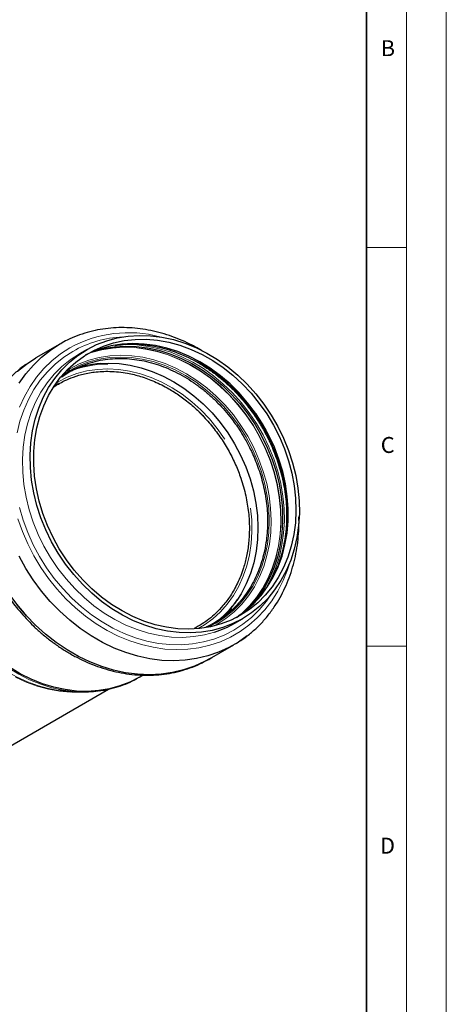
# Model space of a CAD drawing. Units: millimetres. Extents: x 0 to 420, y 0 to 297.
# Drawn here: x 366 to 420, y 104 to 227 of the extents above; entities that cross this region are included whole.
import ezdxf

# ---------------------------------------------------------------- set-up
doc = ezdxf.new("R2010")
doc.units = ezdxf.units.MM
doc.styles.add('SLDTEXTSTYLE0', font='TXT', dxfattribs={"width": 0.605})

msp = doc.modelspace()

# ---------------------------------------------------------------- linework, layer by layer
at = {"color": 7, "linetype": 'Continuous', "lineweight": 18}
for p, q in [((420, 0), (420, 297)), ((415, 292), (415, 5)), ((410, 198.5), (415, 198.5)), ((410, 148.5), (415, 148.5))]:
    msp.add_line(p, q, dxfattribs=at)
at = {"color": 7, "linetype": 'Continuous', "lineweight": 35}
msp.add_line((410, 5), (410, 287), dxfattribs=at)
at = {"color": 7, "linetype": 'Continuous', "lineweight": 25}
for p, q in [((371.536154, 186.395354), (368.507927, 184.646627)), ((371.537925, 186.396377), (371.667977, 186.470563)), ((374.931126, 185.699912), (373.968731, 185.144152)), ((372.35072, 183.046341), (372.757634, 183.291817)), ((394.277525, 152.506961), (393.900436, 152.232261)), ((393.4719, 151.370991), (394.434295, 151.926751)), ((390.311469, 146.889965), (393.339697, 148.638692)), ((381.521375, 144.585334), (381.98154, 144.851067)), ((359.359234, 132.537839), (377.63808, 143.093422)), ((373.445913, 142.755124), (374.408835, 142.74811))]:
    msp.add_line(p, q, dxfattribs=at)
at = {"color": 8, "linetype": 'Continuous', "lineweight": 18}
for p, q in [((372.778119, 183.090496), (371.854178, 182.500324)), ((371.082909, 181.514728), (371.309185, 181.648719)), ((371.356383, 181.477679), (370.839694, 181.161377))]:
    msp.add_line(p, q, dxfattribs=at)
at = {"color": 7, "linetype": 'Continuous', "lineweight": 25, "flags": 128}
for points in [[(374.932711, 185.700827), (376.137189, 186.315043), (377.403237, 186.803158), (378.721735, 187.161657), (380.083181, 187.387956), (381.477767, 187.480424), (382.895445, 187.438395), (384.326, 187.262172), (385.759125, 186.953025), (387.184495, 186.51318), (388.591839, 185.945809), (389.971018, 185.254997), (391.312094, 184.445722), (392.605406, 183.523816), (393.841634, 182.495921), (395.011873, 181.369442), (396.107689, 180.152496), (397.121188, 178.853851), (398.045067, 177.482864), (398.872671, 176.049413), (399.598035, 174.563825), (400.215935, 173.036805), (400.721917, 171.479355), (401.112336, 169.902697), (401.384379, 168.318189), (401.536086, 166.737249), (401.566365, 165.171267), (401.474996, 163.631526), (401.262639, 162.12912), (400.930823, 160.674874), (400.481938, 159.279266), (399.91922, 157.952351), (399.246723, 156.70369), (398.469291, 155.542279), (397.592527, 154.476486), (396.622748, 153.51399), (395.56694, 152.661727), (394.432711, 151.925836), (393.228233, 151.31162), (391.962184, 150.823504), (390.643687, 150.465006), (389.282241, 150.238707), (387.887654, 150.146239), (386.469977, 150.188268), (385.039422, 150.364491), (383.606296, 150.673638), (382.180927, 151.113482), (380.773583, 151.680854), (379.394404, 152.371666), (378.053327, 153.18094), (376.760016, 154.102847), (375.523787, 155.130742), (374.353549, 156.257221), (373.257733, 157.474167), (372.244234, 158.772812), (371.320354, 160.143799), (370.492751, 161.57725), (369.767386, 163.062837), (369.149487, 164.589857), (368.643505, 166.147307), (368.253086, 167.723966), (367.981043, 169.308474), (367.829335, 170.889414), (367.799057, 172.455396), (367.890426, 173.995137), (368.102783, 175.497543), (368.434599, 176.951788), (368.883483, 178.347397), (369.446201, 179.674312), (370.118699, 180.922973), (370.89613, 182.084384), (371.772894, 183.150177), (372.742674, 184.112672), (373.798482, 184.964936), (374.932711, 185.700827)], [(394.182711, 152.358849), (392.992604, 151.753028), (391.740974, 151.273516), (390.437086, 150.923862), (389.090596, 150.706656), (387.71147, 150.623505), (386.309921, 150.675025), (384.896325, 150.860835), (383.481147, 151.179559), (382.074865, 151.628838), (380.687891, 152.205344), (379.330493, 152.90481), (378.012721, 153.722057), (376.744331, 154.651035), (375.534714, 155.684865), (374.392826, 156.815894), (373.32712, 158.035748), (372.345487, 159.335395), (371.455195, 160.705214), (370.662835, 162.135062), (369.974273, 163.614353), (369.394607, 165.132137), (368.928128, 166.677174), (368.578292, 168.238027), (368.347686, 169.803139), (368.23802, 171.360923), (368.250104, 172.899846), (368.38385, 174.408513), (368.638266, 175.875756), (369.01147, 177.29071), (369.500699, 178.642902), (370.102329, 179.922318), (370.811908, 181.119488), (371.624181, 182.225547), (372.533136, 183.232307), (373.532041, 184.132314), (374.613502, 184.918904), (375.769512, 185.586254), (376.991512, 186.129424), (378.270455, 186.544391), (379.596872, 186.828083), (380.960943, 186.978401), (382.352569, 186.994231), (383.761446, 186.875456), (385.177144, 186.622955), (386.589181, 186.238598), (387.987103, 185.72523), (389.360561, 185.086653), (390.699386, 184.327594), (391.993665, 183.453672), (393.233817, 182.471358), (394.410659, 181.387926), (395.515479, 180.211395), (396.540097, 178.950477), (397.476926, 177.614507), (398.319032, 176.213377), (399.06018, 174.757459), (399.694882, 173.257532), (400.218439, 171.724703), (400.626974, 170.170319), (400.917464, 168.605888), (401.087758, 167.042993), (401.136594, 165.493204), (401.063612, 163.967997), (400.869351, 162.478663), (400.55525, 161.036229), (400.123634, 159.651374), (399.577699, 158.33435), (398.921487, 157.09491), (398.159855, 155.942228), (397.298444, 154.88484), (396.34363, 153.930573), (395.302483, 153.086493), (394.182711, 152.358849)], [(366.41874, 181.476875), (367.263149, 182.665484), (368.203497, 183.758319), (369.23384, 184.748471), (370.347663, 185.629681), (371.537925, 186.396377), (371.537925, 186.396377)], [(393.69696, 152.092419), (393.789525, 152.151999), (394.870986, 152.93859), (395.869891, 153.838596), (396.778845, 154.845356), (397.591119, 155.951415), (398.300697, 157.148585), (398.902328, 158.428002), (399.391557, 159.780193), (399.764761, 161.195148), (400.019177, 162.66239), (400.152923, 164.171058), (400.165007, 165.70998), (400.05534, 167.267764), (399.824735, 168.832876), (399.474898, 170.393729), (399.00842, 171.938767), (398.428754, 173.45655), (397.740192, 174.935842), (396.947832, 176.36569), (396.057539, 177.735508), (395.075907, 179.035156), (394.010201, 180.255009), (392.868313, 181.386038), (391.658696, 182.419868), (390.390306, 183.348846), (389.072534, 184.166093), (387.715136, 184.865559), (386.328162, 185.442066), (384.92188, 185.891344), (383.506702, 186.210068), (382.093105, 186.395878), (380.691556, 186.447398), (379.312431, 186.364248), (377.965941, 186.147041), (376.662053, 185.797388), (375.410423, 185.317875), (374.706067, 184.978484)], [(375.869577, 185.511317), (377.001355, 185.811065), (378.340489, 186.033655), (379.71222, 186.124607), (381.106664, 186.083267), (382.513775, 185.909932), (383.923413, 185.605851), (385.325423, 185.173216), (386.709703, 184.615142), (388.066279, 183.935652), (389.385378, 183.13964), (390.657494, 182.232842), (391.873462, 181.221793), (393.024522, 180.113775), (394.10238, 178.916773), (395.099269, 177.639411), (396.008007, 176.290892), (396.822048, 174.880933), (397.535525, 173.419692), (398.143297, 171.917698), (398.640987, 170.385772), (399.025008, 168.834952), (399.292593, 167.276412), (399.441814, 165.721381), (399.471596, 164.181063), (399.381725, 162.666556), (399.172848, 161.188772), (398.84647, 159.758359), (398.404942, 158.385623), (397.851446, 157.080454), (397.18997, 155.852257), (396.425279, 154.709879), (395.562884, 153.661553), (394.740023, 152.833828)], [(366.205613, 182.999745), (367.319436, 183.880954), (368.509698, 184.64765), (368.509698, 184.64765)], [(376.546873, 183.949022), (377.572257, 183.991921), (378.951713, 183.931146), (380.342313, 183.736564), (381.733473, 183.409654), (383.114606, 182.952906), (384.4752, 182.369795), (385.804901, 181.664759), (387.093589, 180.843164), (388.331457, 179.911262), (389.509082, 178.876146), (390.617503, 177.745694), (391.648285, 176.528509), (392.593581, 175.233855), (393.446199, 173.871584), (394.199648, 172.452066), (394.848195, 170.986102), (395.386904, 169.484849), (395.811675, 167.959735), (396.119276, 166.422364), (396.307364, 164.884438), (396.374509, 163.357661), (396.320201, 161.853653), (396.144851, 160.38386), (395.849794, 158.959468), (395.437277, 157.591318), (394.910439, 156.289822), (394.273289, 155.064886), (393.725427, 154.20134)], [(395.033678, 149.782654), (393.942152, 149.006383), (392.716464, 148.298808), (391.425792, 147.712737), (390.078296, 147.251876), (388.682495, 146.919137), (387.247214, 146.716625), (385.781527, 146.645619), (384.294701, 146.706569), (382.796135, 146.89909), (381.295305, 147.221964), (379.801699, 147.67315), (378.32476, 148.249795), (376.873826, 148.948253), (375.458069, 149.76411), (374.086442, 150.692206), (372.767615, 151.726674), (371.509928, 152.860973), (370.32133, 154.087933), (369.209338, 155.399796), (368.180981, 156.788268), (367.242761, 158.244571), (366.400609, 159.759497)], [(390.311469, 146.889965), (389.688237, 146.550081), (388.397565, 145.964011), (387.050069, 145.503149), (385.654268, 145.17041), (384.218987, 144.967898), (382.7533, 144.896892), (381.266473, 144.957843), (379.767908, 145.150363), (378.267078, 145.473237), (376.773472, 145.924423), (375.296533, 146.501068), (373.845598, 147.199526), (372.429842, 148.015383), (371.058215, 148.943479), (369.739388, 149.977947), (368.4817, 151.112247), (367.293103, 152.339206), (366.18111, 153.651069)], [(392.185436, 152.199092), (392.991415, 153.021877), (393.102796, 153.147941)], [(381.521375, 144.585334), (381.519799, 144.584424), (380.321498, 143.973358), (379.061942, 143.487745), (377.750206, 143.131085), (376.395741, 142.905947), (375.008307, 142.813953), (373.597899, 142.855766), (372.174681, 143.031086), (370.748905, 143.338647), (369.330845, 143.776236), (367.930718, 144.340698), (366.558612, 145.027967), (365.224412, 145.833092)]]:
    msp.add_lwpolyline(points, dxfattribs=at)
at = {"color": 8, "linetype": 'Continuous', "lineweight": 18, "flags": 128}
for points in [[(366.149297, 175.265139), (366.510446, 176.718873), (366.98591, 178.112933), (367.572439, 179.437796), (368.266029, 180.684413), (369.061941, 181.844266), (369.954738, 182.909434), (370.938321, 183.87264), (372.005971, 184.727305), (373.150396, 185.467589), (373.150396, 185.467589)], [(366.477415, 178.474825), (367.08221, 179.813487), (367.79394, 181.073057), (368.607867, 182.245153), (369.518576, 183.321976), (370.520004, 184.296359), (371.605488, 185.161818), (372.767805, 185.912594), (372.767805, 185.912594)], [(375.165311, 185.205802), (375.479019, 185.313), (376.775002, 185.665377), (378.113201, 185.887812), (379.483973, 185.978701), (380.877443, 185.93739), (382.283571, 185.764176), (383.692224, 185.460307), (385.093255, 185.027974), (386.476568, 184.47029), (387.832196, 183.791274), (389.150373, 182.995819), (390.4216, 182.089655), (391.636719, 181.079311), (392.786975, 179.972068), (393.864079, 178.775902), (394.860272, 177.499432), (395.768376, 176.151856), (396.581848, 174.742882), (397.294826, 173.282662), (397.902174, 171.781717), (398.399516, 170.250861), (398.783269, 168.701125), (399.050667, 167.143674), (399.199784, 165.589729), (399.229545, 164.050487), (399.139737, 162.537038), (398.931005, 161.060287), (398.604855, 159.630873), (398.163636, 158.259096), (397.610527, 156.954839), (396.949512, 155.727499), (396.185356, 154.58592), (395.323563, 153.538326), (394.370343, 152.592266), (394.123391, 152.376557)], [(375.346393, 185.289203), (375.500889, 185.340881), (376.797778, 185.693504), (378.136912, 185.916094), (379.508643, 186.007047), (380.903087, 185.965707), (382.310198, 185.792372), (383.719836, 185.488291), (385.121846, 185.055655), (386.506126, 184.497582), (387.862703, 183.818091), (389.181801, 183.022079), (390.453917, 182.115282), (391.669886, 181.104232), (392.820945, 179.996214), (393.898803, 178.799212), (394.895692, 177.52185), (395.804431, 176.173332), (396.618471, 174.763372), (397.331948, 173.302131), (397.939721, 171.800137), (398.437411, 170.268211), (398.821431, 168.717392), (399.089016, 167.158851), (399.238237, 165.60382), (399.26802, 164.063502), (399.178148, 162.548996), (398.969271, 161.071212), (398.642893, 159.640799), (398.201365, 158.268063), (397.647869, 156.962894), (396.986393, 155.734696), (396.221703, 154.592319), (395.359307, 153.543993), (394.405421, 152.597271), (394.286138, 152.491709)], [(396.548031, 154.569629), (396.615118, 154.659202), (397.385678, 155.810348), (398.052232, 157.047973), (398.609976, 158.36316), (399.054893, 159.746433), (399.383776, 161.187826), (399.594257, 162.676953), (399.684818, 164.203084), (399.654807, 165.755225), (399.50444, 167.322192), (399.234802, 168.892696), (398.847833, 170.455419), (398.346323, 171.999104), (397.733885, 173.512627), (397.014932, 174.985084), (396.194643, 176.405866), (395.27893, 177.764735), (394.274388, 179.051902), (393.188257, 180.258092), (392.028362, 181.374614), (390.80306, 182.393425), (389.52118, 183.307183), (388.191956, 184.109304), (386.824967, 184.79401), (385.430062, 185.356368), (384.017291, 185.792324), (382.596832, 186.098739), (381.178921, 186.273404), (379.773773, 186.315062), (378.964665, 186.277826)], [(373.970316, 185.145067), (372.836087, 184.409176), (371.780279, 183.556913), (370.810499, 182.594417), (369.933735, 181.528625), (369.156304, 180.367214), (368.483806, 179.118552), (367.921088, 177.791637), (367.472204, 176.396029), (367.140388, 174.941783), (366.928031, 173.439377), (366.836662, 171.899637), (366.86694, 170.333655), (367.018648, 168.752714), (367.290691, 167.168207), (367.68111, 165.591548), (368.187092, 164.034098), (368.804991, 162.507078), (369.530356, 161.021491), (370.357959, 159.588039), (371.281839, 158.217052), (372.295338, 156.918408), (373.391154, 155.701462), (374.561392, 154.574983), (375.797621, 153.547087), (377.090932, 152.625181), (378.432009, 151.815907), (379.811188, 151.125095), (381.218532, 150.557723), (382.643901, 150.117879), (384.077027, 149.808732), (385.507582, 149.632509), (386.925259, 149.59048), (388.319846, 149.682948), (389.681292, 149.909246), (390.938943, 150.247976)], [(372.757634, 183.291817), (373.933058, 183.889081), (375.16994, 184.359857), (376.458868, 184.700561), (377.79003, 184.9086), (379.153298, 184.982391), (380.538294, 184.921372), (381.934479, 184.726008), (383.331227, 184.397786), (384.717907, 183.939203), (386.083967, 183.35375), (387.419009, 182.645882), (388.712873, 181.820986), (389.955712, 180.885342), (391.138068, 179.846068), (392.250941, 178.711076), (393.285862, 177.489002), (394.234956, 176.189148), (395.090998, 174.821406), (395.847473, 173.396185), (396.498625, 171.924333), (397.039498, 170.417051), (397.465975, 168.88581), (397.774811, 167.342265), (397.963655, 165.798161), (398.03107, 164.265252), (397.976543, 162.755203), (397.800489, 161.279507), (397.504248, 159.849394), (397.090074, 158.475749), (396.561119, 157.169025), (395.92141, 155.939169), (395.175814, 154.795539), (394.330007, 153.74684), (393.390425, 152.801052), (392.364218, 151.965375), (391.259198, 151.246167), (390.846203, 151.018166)], [(390.125097, 150.861021), (391.0951, 151.364555), (392.189096, 152.076587), (393.205064, 152.903928), (394.135272, 153.840279), (394.972641, 154.878516), (395.710798, 156.010736), (396.344125, 157.228323), (396.867803, 158.522009), (397.277845, 159.88195), (397.57113, 161.297795), (397.745428, 162.758769), (397.799411, 164.253753), (397.732669, 165.771369), (397.545709, 167.300067), (397.239954, 168.828213), (396.817732, 170.344177), (396.282255, 171.836422), (395.637599, 173.29359), (394.888671, 174.704591), (394.041169, 176.058688), (393.101545, 177.345574), (392.076948, 178.555455), (390.975178, 179.679124), (389.804618, 180.708029), (388.574178, 181.63434), (387.293223, 182.451005), (385.9715, 183.151811), (384.619069, 183.731423), (383.246223, 184.185431), (381.86341, 184.510379), (380.481155, 184.703794), (379.109976, 184.764204), (377.760309, 184.691149), (376.442427, 184.485185), (375.166359, 184.147881), (373.941816, 183.681802), (372.778119, 183.090496)], [(371.309185, 181.648719), (372.456603, 182.230667), (373.664707, 182.687396), (374.924043, 183.01533), (376.224754, 183.211902), (377.55666, 183.275575), (378.909338, 183.205849), (380.2722, 183.003272), (381.634581, 182.669427), (382.985819, 182.206928), (384.315337, 181.619395), (385.612731, 180.911425), (386.867846, 180.088561), (388.070861, 179.15724), (389.212358, 178.124754), (390.283406, 176.999181), (391.275621, 175.789332), (392.181238, 174.504674), (392.201095, 174.474165)], [(371.361564, 143.078335), (370.533244, 143.27299), (369.119975, 143.7091), (367.724578, 144.271655), (366.357108, 144.956603), (365.027416, 145.759007), (363.745084, 146.673086), (362.51935, 147.692256), (361.359047, 148.809172), (360.272533, 150.015786), (359.267638, 151.303407), (358.351602, 152.662755), (357.531024, 154.084037), (356.811818, 155.557013), (356.199164, 157.071069), (355.697478, 158.615297), (355.310373, 160.178571), (355.040639, 161.749627), (354.89022, 163.317146), (354.860198, 164.869834), (354.950791, 166.396504), (355.161346, 167.886155), (355.490345, 169.328055), (355.733987, 170.1367)], [(354.955569, 168.204683), (354.705261, 167.013868), (354.513109, 165.540706), (354.440919, 164.032059), (354.489226, 162.499099), (354.65767, 160.953174), (354.945006, 159.40573), (355.349106, 157.868223), (355.866978, 156.352038), (356.494788, 154.868398), (357.227888, 153.428288), (358.06085, 152.042371), (358.987508, 150.720908), (360.001, 149.473681), (361.093824, 148.309925), (362.257888, 147.238257), (363.484573, 146.266609), (364.764799, 145.402177), (366.089087, 144.651359), (367.447631, 144.019716), (368.830375, 143.511922), (370.103768, 143.16002)], [(398.044653, 154.999006), (397.428175, 154.121978), (396.535379, 153.05681), (395.551795, 152.093604), (394.484145, 151.23894), (393.33972, 150.498655), (392.126338, 149.877807), (390.852288, 149.380637), (389.526273, 149.01054), (388.157351, 148.770045), (386.754873, 148.660796), (385.32842, 148.683537), (383.887734, 148.838114), (382.442659, 149.123471), (381.003065, 149.537658), (379.578786, 150.077847), (378.179552, 150.740346), (376.81492, 151.520632), (375.494212, 152.413373), (374.226451, 153.412471), (373.020295, 154.511101), (371.883985, 155.701759), (370.825283, 156.976311), (369.851421, 158.326051), (368.96905, 159.741758), (368.1842, 161.213763), (367.50223, 162.732009), (366.9278, 164.286125), (366.464833, 165.865495)], [(395.457142, 165.791937), (395.598571, 164.315184), (395.623305, 162.825807), (395.527414, 161.36308), (395.311649, 159.938449), (394.977699, 158.563065), (394.528176, 157.247692), (393.9666, 156.002624), (393.297366, 154.837606), (392.52571, 153.761756), (391.657673, 152.783493), (390.700048, 151.910474), (389.660329, 151.149531), (388.885944, 150.685647)], [(400.39334, 159.046349), (400.085221, 158.078795), (399.535447, 156.703898), (398.876636, 155.4037), (398.113172, 154.186854), (397.250136, 153.061458), (396.293272, 152.035001), (395.248946, 151.114314), (394.12411, 150.305523), (392.926248, 149.614012), (391.663332, 149.044382), (390.343766, 148.600424), (388.976333, 148.285093), (387.570132, 148.100487), (386.134521, 148.047834), (384.679054, 148.127485), (383.213417, 148.338909), (381.747363, 148.680701), (380.290648, 149.150585), (378.852968, 149.745434), (377.443889, 150.461289), (376.072789, 151.293388), (374.748792, 152.236191), (373.480709, 153.283426), (372.276979, 154.428123), (371.145612, 155.662663), (370.094138, 156.978832), (369.129554, 158.367871), (368.25828, 159.820535), (367.486112, 161.327158), (366.818191, 162.877713), (366.25896, 164.461881)], [(374.403619, 142.748148), (374.242756, 142.737509), (372.869441, 142.721887), (371.479102, 142.839099), (370.082031, 143.088278), (368.688574, 143.467577), (367.309045, 143.97419), (365.953659, 144.604365)]]:
    msp.add_lwpolyline(points, dxfattribs=at)
at = {"color": 8, "linetype": 'Continuous', "lineweight": 18}
for centre, radius, start, end in [((380.146698, 172.575132), 15.24257, 75.06095061, 118.95337294), ((380.076036, 173.355612), 13.952221, 92.79101904, 119.76096321), ((376.883514, 164.309487), 23.249214, 358.51173496, 61.4990168), ((377.525398, 170.836257), 13.031455, 89.90148124, 112.21527226), ((374.343537, 162.93802), 20.91088, 36.64739257, 45.45739823), ((375.928128, 163.757775), 24.507128, 25.54763833, 34.46311343)]:
    msp.add_arc(centre, radius, start, end, dxfattribs=at)
at = {"color": 7, "linetype": 'Continuous', "lineweight": 25}
for centre, radius, start, end in [((377.763753, 171.250687), 12.756715, 94.93502171, 113.64597834), ((386.471286, 169.846189), 25.968549, 196.81586766, 223.19488413), ((383.333289, 161.604669), 12.759797, 306.38398884, 325.20922967), ((383.069069, 161.505387), 12.919046, 310.95540925, 325.04588653), ((386.929067, 162.710279), 13.091528, 287.83611958, 299.98518963), ((373.594071, 157.974073), 15.219671, 256.74246616, 269.44224032), ((374.48854, 157.773149), 15.023833, 257.98695496, 277.24769209)]:
    msp.add_arc(centre, radius, start, end, dxfattribs=at)
for points, knots in [([(389.658554, 185.356503), (389.54936, 185.427174), (389.048391, 185.751401), (388.118701, 186.251242), (386.871048, 186.849762), (385.588006, 187.357235), (384.279506, 187.776102), (382.951307, 188.099636), (381.610365, 188.32442), (380.263379, 188.446877), (378.917214, 188.464108), (377.578719, 188.373742), (376.255072, 188.173428), (374.952629, 187.862842), (373.681323, 187.435946), (372.56438, 186.963557), (371.899451, 186.586882), (371.624562, 186.43116)], [0, 0, 0, 0, 0.0190388174, 0.0873472564, 0.1563349763, 0.2259087746, 0.2960011055, 0.3665649721, 0.4375706477, 0.5090037136, 0.5808640233, 0.6531652524, 0.7259346901, 0.7992129092, 0.8730529504, 0.9475187019, 1, 1, 1, 1]), ([(378.475394, 186.206449), (378.798962, 186.254605), (379.512513, 186.3608), (380.649021, 186.399989), (381.868019, 186.348235), (383.096827, 186.19007), (384.327372, 185.93056), (385.552982, 185.57061), (386.766513, 185.112961), (387.960816, 184.56068), (389.128565, 183.917717), (390.262197, 183.18901), (391.35365, 182.380977), (392.393666, 181.502577), (393.369729, 180.56846), (394.25726, 179.611002), (395.008137, 178.704977), (395.627262, 177.87997), (396.260097, 176.969222), (396.664909, 176.295393), (396.915859, 175.877673)], [0, 0, 0, 0, 0.0499430249, 0.110137402, 0.1700959249, 0.2298327299, 0.2893655459, 0.3487107111, 0.4078787942, 0.4668702329, 0.5256697842, 0.5842374234, 0.6424904647, 0.7002633796, 0.7572038727, 0.8124469874, 0.8631976727, 0.9032040759, 0.9399944133, 1, 1, 1, 1]), ([(371.717412, 182.250031), (371.731898, 182.261582), (372.06272, 182.525378), (372.777438, 182.95271), (373.865058, 183.518845), (375.03179, 183.967142), (376.26196, 184.304339), (377.504544, 184.511035), (378.740004, 184.59701), (379.95145, 184.574071), (381.172951, 184.445697), (382.39693, 184.213075), (383.615794, 183.878098), (384.82194, 183.443354), (386.007733, 182.912195), (387.165466, 182.288835), (388.287237, 181.578581), (389.36465, 180.788317), (390.387977, 179.92776), (391.343568, 179.013201), (392.217631, 178.066887), (392.939885, 177.187214), (393.540592, 176.379271), (394.106766, 175.550156), (394.750866, 174.502583), (395.285077, 173.498241), (395.741024, 172.529509), (396.0976, 171.691835), (396.473319, 170.676887), (396.811645, 169.597022), (397.102295, 168.454921), (397.332623, 167.269763), (397.494019, 166.055071), (397.580072, 164.823032), (397.586093, 163.584573), (397.508711, 162.349729), (397.345594, 161.127845), (397.09525, 159.927715), (396.756864, 158.757683), (396.330175, 157.625723), (395.815377, 156.539528), (395.213061, 155.506556), (394.524115, 154.534257), (393.749951, 153.629648), (392.891651, 152.801344), (391.953445, 152.052275), (390.929915, 151.407664), (390.217805, 151.01073), (389.834588, 150.862497), (389.833901, 150.862232)], [0, 0, 0, 0, 0.001131102, 0.0258307848, 0.0508639875, 0.0762453451, 0.1019847929, 0.1280882463, 0.1516892659, 0.1752591686, 0.1987940608, 0.2222919302, 0.2457499643, 0.2691635669, 0.2925249629, 0.3158209628, 0.3390289132, 0.3621084808, 0.3849828762, 0.4074891367, 0.429215708, 0.4498663228, 0.4645060849, 0.4795048289, 0.4999166071, 0.5257153612, 0.5360944295, 0.5533245083, 0.5711948178, 0.5903470699, 0.6103192448, 0.630926843, 0.6520245259, 0.6735117549, 0.695317405, 0.7173917621, 0.7397011266, 0.7622242558, 0.7849499595, 0.8078754163, 0.8310049061, 0.8543487382, 0.8779222009, 0.9017444009, 0.9258369082, 0.9502221849, 0.9749218677, 0.9999550704, 1, 1, 1, 1]), ([(367.272291, 183.840148), (367.213743, 183.801383), (366.769742, 183.507408), (366.004067, 182.853685), (364.985589, 181.873108), (364.050354, 180.773054), (363.229273, 179.613232), (362.523698, 178.410227), (361.929029, 177.184597), (361.424212, 175.901324), (361.01173, 174.567441), (360.693546, 173.190229), (360.471011, 171.777311), (360.344856, 170.336633), (360.315141, 168.876516), (360.381164, 167.405805), (360.541283, 165.934228), (360.79247, 164.473291), (361.129113, 163.038772), (361.538929, 161.659485), (361.989738, 160.401824), (362.43544, 159.32782), (362.884547, 158.357859), (363.315186, 157.515066), (363.898171, 156.469107), (364.457433, 155.56858), (365.11878, 154.603713), (365.712293, 153.799233), (366.460554, 152.873957), (367.28929, 151.942663), (368.201985, 151.015521), (369.188188, 150.114335), (370.240722, 149.254023), (371.35256, 148.446819), (372.516963, 147.702766), (373.727307, 147.030295), (374.977014, 146.436584), (376.259499, 145.927805), (377.568149, 145.509293), (378.896307, 145.185662), (380.23726, 144.960906), (381.584247, 144.838436), (382.9304, 144.821229), (384.268939, 144.911511), (385.59242, 145.11214), (386.895492, 145.421537), (388.164423, 145.852924), (389.071581, 146.221539), (389.535268, 146.478284), (389.606875, 146.517933)], [0, 0, 0, 0, 0.003819092, 0.0289621448, 0.054402517, 0.0801613683, 0.1062565271, 0.1298566673, 0.1534837349, 0.1771309436, 0.2007912611, 0.2244557623, 0.2481136303, 0.271751693, 0.2953531724, 0.3188950102, 0.3423423027, 0.3656360688, 0.3886632364, 0.4111695349, 0.4324293972, 0.4503875348, 0.4647257445, 0.4815744963, 0.4938413429, 0.5196934842, 0.5301909876, 0.5476089328, 0.5656927863, 0.5850874923, 0.6053228966, 0.6262100087, 0.6475989629, 0.6693844936, 0.6914900698, 0.7138595438, 0.736451467, 0.7592353176, 0.7821889759, 0.8052970516, 0.8285498097, 0.8519425286, 0.8754751601, 0.8991521828, 0.9229825333, 0.9469794982, 0.9711604472, 0.9955463022, 1, 1, 1, 1]), ([(370.787574, 181.026399), (370.908155, 181.105326), (371.269844, 181.342073), (371.976857, 181.726045), (372.995797, 182.183907), (374.304581, 182.609319), (375.921324, 182.921379), (377.85586, 183.016966), (379.810197, 182.810647), (381.692083, 182.349431), (383.432961, 181.708121), (385.078074, 180.876186), (386.595515, 179.904348), (387.964872, 178.841256), (389.31419, 177.600163), (390.13731, 176.644168), (390.557117, 176.156593)], [0, 0, 0, 0, 0.0213048553, 0.0639050577, 0.1187895466, 0.1859542364, 0.2653941757, 0.3571035394, 0.4610756197, 0.5372454955, 0.6188703296, 0.7059489996, 0.774857711, 0.8468359808, 0.9218835137, 1, 1, 1, 1]), ([(390.557117, 176.156593), (390.963475, 175.630017), (391.762948, 174.594026), (392.762362, 172.927995), (393.590426, 171.248643), (394.309606, 169.396469), (394.869528, 167.397837), (395.216584, 165.295494), (395.328224, 163.317681), (395.238423, 161.487706), (394.981959, 159.819883), (394.536022, 158.1013), (393.870295, 156.412831), (392.981223, 154.842757), (392.050006, 153.602828), (391.136315, 152.639475), (390.260165, 151.888964), (389.359349, 151.24021), (388.71614, 150.888315), (388.37242, 150.700267)], [0, 0, 0, 0, 0.0631473272, 0.1242367108, 0.1832678729, 0.2402405416, 0.3129786044, 0.3820593529, 0.4474819001, 0.5092454216, 0.5673491603, 0.621792429, 0.6965610054, 0.7630997276, 0.8214051106, 0.8714742375, 0.9149073546, 0.9545278578, 1, 1, 1, 1]), ([(396.915859, 175.877673), (397.168767, 175.420843), (397.524423, 174.778418), (397.987911, 173.798515), (398.355672, 172.948887), (398.745121, 171.919206), (399.099565, 170.823656), (399.408515, 169.664872), (399.659301, 168.462337), (399.843278, 167.229657), (399.954062, 165.979048), (399.98701, 164.721395), (399.938821, 163.466623), (399.807221, 162.223918), (399.590847, 161.001759), (399.288654, 159.808401), (398.90135, 158.650453), (398.425245, 157.538653), (397.939729, 156.592606), (397.580919, 156.049552), (397.438511, 155.834019)], [0, 0, 0, 0, 0.0690011778, 0.0970341021, 0.1435378706, 0.1918102744, 0.243570918, 0.2975627295, 0.3532826618, 0.4103350178, 0.4684469646, 0.5274268812, 0.587142904, 0.6475085988, 0.7084736476, 0.7700176298, 0.8321456362, 0.8948847643, 0.9582807068, 1, 1, 1, 1]), ([(393.654193, 148.828129), (394.024212, 149.066002), (394.783166, 149.553912), (395.846828, 150.426774), (396.861142, 151.413538), (397.797514, 152.511902), (398.618292, 153.672174), (399.323939, 154.87507), (399.918598, 156.100727), (400.423386, 157.383997), (400.835993, 158.717866), (401.153703, 160.095136), (401.378009, 161.507836), (401.497563, 162.949327), (401.537434, 164.019458), (401.50811, 164.609936), (401.503202, 164.708769)], [0, 0, 0, 0, 0.0747039527, 0.1532272418, 0.2326790773, 0.313125543, 0.3946223172, 0.468326996, 0.5421157707, 0.6159674473, 0.6898600637, 0.7637657457, 0.8376507121, 0.9114738251, 0.9851826865, 1, 1, 1, 1]), ([(389.814089, 146.631001), (390.076649, 146.760053), (390.354883, 146.896809), (390.611509, 147.069664), (390.625965, 147.079402)], [0, 0, 0, 0, 0.9436669994, 1, 1, 1, 1]), ([(376.442233, 142.884084), (376.744815, 142.925346), (377.467825, 143.023939), (378.581556, 143.306491), (379.776692, 143.72292), (380.677034, 144.11045), (381.156541, 144.39206), (381.270493, 144.458983)], [0, 0, 0, 0, 0.1771090511, 0.4231964646, 0.6713741393, 0.9219035911, 1, 1, 1, 1])]:
    msp.add_open_spline(points, degree=3, knots=knots, dxfattribs=at)

# ---------------------------------------------------------------- texts
at = {"color": 7, "linetype": 'Continuous', "lineweight": 18, "char_height": 2, "attachment_point": 2, "style": 'SLDTEXTSTYLE0'}
for s, insert in [('B', (412.671725, 224.512083)), ('C', (412.649145, 174.727984)), ('D', (412.623402, 124.451768))]:
    msp.add_mtext(s, dxfattribs=dict(at, insert=insert))

doc.saveas('drawing.dxf')
